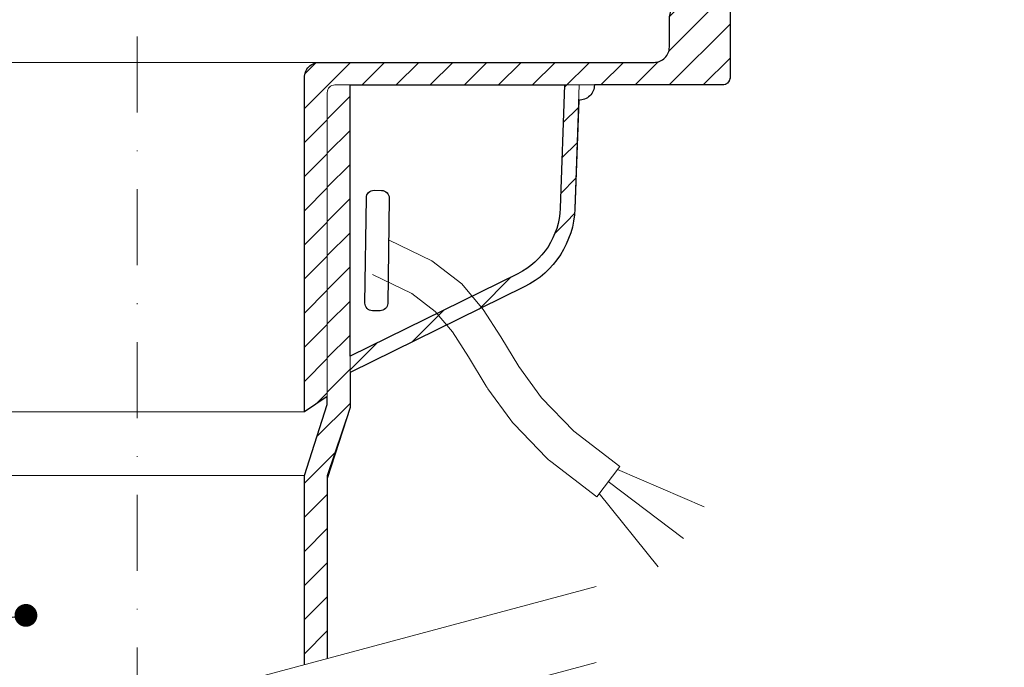
# Model space of a CAD drawing. Units: millimetres. Extents: x -3775 to 5135, y 8758 to 22714.
# Drawn here: x 415 to 544, y 13553 to 13639 of the extents above; entities that cross this region are included whole.
import ezdxf

# ---------------------------------------------------------------- set-up
doc = ezdxf.new("R2010")
doc.units = ezdxf.units.MM
doc.linetypes.add('DASHDOT2', pattern=[0.5, 0.25, -0.125, 0, -0.125])
for name, color, linetype, lineweight in [('TOPWET_TENKOU', 142, 'Continuous', 13), ('TOPWET_TLUSTOU', 142, 'Continuous', 30), ('TOPWET_ČEŠTINA', 225, 'Continuous', 13)]:
    doc.layers.add(name, color=color, linetype=linetype, lineweight=lineweight)
doc.styles.add('REGULAR_ARIAL_NARROW', font='ARIALN.TTF')
doc.dimstyles.new('ISO-TW 1-3', dxfattribs={"dimscale": 3, "dimtxt": 2.2, "dimasz": 1.5, "dimexe": 1, "dimexo": 0, "dimgap": 0.75, "dimtad": 1, "dimdec": 0, "dimtxsty": 'REGULAR_ARIAL_NARROW', "dimblk": 'ARCHTICK', "dimcen": 0.5, "dimclrd": 256, "dimclre": 256, "dimclrt": 256, "dimadec": 0, "dimazin": 0, "dimtfac": 1, "dimtdec": 0, "dimtmove": 1, "dimatfit": 3, "dimldrblk": 'DOT', "dimfxl": 1, "dimtfill": 1, "dimtzin": 0, "dimlwd": -1, "dimlwe": -1, "dimarcsym": 0})

# ---------------------------------------------------------------- blocks, each defined once
blk = doc.blocks.new('_ArchTick')
at = {"color": 0, "linetype": 'ByBlock', "const_width": 0.15}
blk.add_lwpolyline([(-0.5, -0.5), (0.5, 0.5)], dxfattribs=at)
blk = doc.blocks.new('_Dot')
at = {"color": 0, "linetype": 'ByBlock', "lineweight": -2}
blk.add_line((-0.5, 0), (-1, 0), dxfattribs=at)
at = {"color": 0, "linetype": 'ByBlock', "const_width": 0.5}
blk.add_lwpolyline([(-0.25, 0, 1), (0.25, 0, 1)], format="xyb", close=True, dxfattribs=at)

msp = doc.modelspace()

# ---------------------------------------------------------------- hatches: boundary and pattern name
at = {"layer": 'TOPWET_TENKOU', "ltscale": 40}
h = msp.add_hatch(dxfattribs=at)
h.set_pattern_fill('LINE', color=256, angle=45)
h.set_pattern_definition([(45, (-6e-05, -6600), (-2.24506403, 2.24506403), [])])
edge = h.paths.add_edge_path()
edge.add_line((522.54, 13659.02), (525.71, 13664.5))
edge.add_arc((528.3, 13663), 3, 90, 150, ccw=False)
edge.add_line((528.3, 13666), (596.9, 13666))
edge.add_line((596.9, 13666), (599.9, 13663))
edge.add_line((599.9, 13663), (599.9, 13662))
edge.add_line((599.9, 13662), (531.77, 13662))
edge.add_arc((531.77, 13659), 3, 90, 150)
edge.add_line((529.17, 13660.5), (524.85, 13653.02))
edge.add_arc((522.25, 13654.52), 3, 270, 330, ccw=False)
edge.add_line((522.25, 13651.52), (515.49, 13651.52))
edge.add_arc((515.49, 13648.52), 3, 90, 165)
edge.add_line((512.59, 13649.29), (510.44, 13641.26))
edge.add_arc((509.47, 13641.52), 1, 270, 345, ccw=False)
edge.add_line((509.47, 13640.52), (509.39, 13640.52))
edge.add_arc((509.39, 13639.52), 1, 90, 180)
edge.add_line((508.39, 13639.52), (508.39, 13631))
edge.add_arc((507.39, 13631), 1, -90, 0, ccw=False)
edge.add_line((507.39, 13630), (456.39, 13630))
edge.add_arc((456.39, 13629), 1, 90, 180)
edge.add_line((455.39, 13629), (455.39, 13589))
edge.add_line((455.39, 13589), (452.39, 13587))
edge.add_line((452.39, 13587), (452.39, 13630.97))
edge.add_arc((454.39, 13630.97), 2, 90, 180, ccw=False)
edge.add_line((454.39, 13632.97), (494.89, 13632.97))
edge.add_line((494.89, 13632.97), (498.4, 13632.97))
edge.add_arc((498.4, 13634.97), 2, 270, 360)
edge.add_line((500.4, 13634.97), (500.4, 13638.95))
edge.add_line((500.4, 13638.95), (502.46, 13647.75))
edge.add_arc((503.43, 13647.52), 1, 90, 166.864, ccw=False)
edge.add_line((503.43, 13648.52), (504.67, 13648.52))
edge.add_arc((504.67, 13650.52), 2, 270, 345)
edge.add_line((506.6, 13650), (508.42, 13656.78))
edge.add_arc((509.39, 13656.52), 1, 90, 165, ccw=False)
edge.add_line((509.39, 13657.52), (519.94, 13657.52))
edge.add_arc((519.94, 13660.52), 3, 270, 330)
h.paths.add_polyline_path([(605.9, 13662), (611.9, 13662), (611.9, 13666), (608.9, 13666), (605.9, 13663)])
edge = h.paths.add_edge_path(flags=17)
edge.add_line((458.39, 13594.3), (480.46, 13605.16))
edge.add_arc((476.05, 13614.13), 10, 296.1921, 357.987)
edge.add_line((486.04, 13613.78), (486.61, 13630))
edge.add_line((486.61, 13630), (488.54, 13630))
edge.add_line((488.54, 13630), (487.97, 13613.71))
edge.add_arc((476.05, 13614.13), 11.93, 296.1921, 357.987, ccw=False)
edge.add_line((481.32, 13603.43), (458.39, 13592.15))
edge.add_line((458.39, 13592.15), (458.39, 13594.3))
edge = h.paths.add_edge_path(flags=17)
edge.add_arc((488.54, 13630), 2, 267.9913, 360.0002)
h = msp.add_hatch(dxfattribs=at)
h.set_pattern_fill('LINE', color=256, angle=45)
h.set_pattern_definition([(45, (-6e-05, -7700), (-2.24506403, 2.24506403), [])])
edge = h.paths.add_edge_path()
edge.add_line((455.39, 13554.51), (455.39, 13578.62))
edge.add_line((455.39, 13578.62), (458.39, 13587.56))
edge.add_line((458.39, 13587.56), (458.39, 13630))
edge.add_line((458.39, 13630), (456.39, 13630))
edge.add_arc((456.39, 13629), 1, 90, 180)
edge.add_line((455.39, 13629), (455.39, 13587.95))
edge.add_line((455.39, 13587.95), (452.39, 13578.62))
edge.add_line((452.39, 13578.62), (452.39, 13553.71))

# ---------------------------------------------------------------- linework, layer by layer
msp.add_line((408.39, 13578.62), (452.39, 13578.62), dxfattribs=at)
at = {"layer": 'TOPWET_TENKOU', "linetype": 'DASHDOT2', "ltscale": 40}
msp.add_lwpolyline([(430.39, 13756.97), (430.39, 13547.81)], dxfattribs=at)
at = {"layer": 'TOPWET_TENKOU', "ltscale": 40}
for points in [[(508.39, 13639.52), (508.39, 13631, -0.414214), (507.39, 13630), (456.39, 13630, 0.414214), (455.39, 13629), (455.39, 13589), (452.39, 13587), (452.39, 13630.97, -0.414214), (454.39, 13632.97), (494.89, 13632.97), (498.4, 13632.97, 0.414214), (500.4, 13634.97), (500.4, 13638.95)], [(455.39, 13554.51), (455.39, 13578.62), (458.39, 13587.56), (458.39, 13630), (456.39, 13630, 0.414214), (455.39, 13629), (455.39, 13587.95), (452.39, 13578.62), (452.39, 13553.71)]]:
    msp.add_lwpolyline(points, format="xyb", dxfattribs=at)
for points in [[(394.38, 13632.97), (454.39, 13632.97)], [(408.39, 13587), (452.39, 13587)], [(490.86, 13575.82), (493.89, 13579.8)], [(493.57, 13579.41), (504.97, 13574.49)], [(492.36, 13577.81), (502.26, 13570.3)], [(491.15, 13576.22), (498.92, 13566.58)], [(370.02, 13531.64), (490.76, 13563.99)], [(370.02, 13521.64), (490.76, 13553.99)]]:
    msp.add_lwpolyline(points, dxfattribs=at)
at = {"layer": 'TOPWET_TENKOU', "linetype": 'Continuous', "ltscale": 40}
msp.add_lwpolyline([(458.39, 13594.3), (480.46, 13605.16, 0.276361), (486.04, 13613.78), (486.61, 13630), (488.54, 13630), (487.97, 13613.71, -0.276361), (481.32, 13603.43), (458.39, 13592.15)], format="xyb", close=True, dxfattribs=at)
at = {"layer": 'TOPWET_TENKOU'}
msp.add_lwpolyline([(463.54, 13609.57), (469.15, 13606.84), (473.08, 13603.81), (475.9, 13600.47), (478.21, 13596.85), (480.58, 13592.96), (483.59, 13588.81), (487.83, 13584.42), (493.89, 13579.8)], dxfattribs=at)
msp.add_lwpolyline([(461.35, 13605.07), (466.5, 13602.57), (469.6, 13600.17), (471.87, 13597.5), (473.97, 13594.21), (476.31, 13590.36, 0.020381), (476.53, 13590.02), (479.55, 13585.87, 0.034942), (480, 13585.34), (484.24, 13580.95, 0.037673), (484.8, 13580.45), (490.85, 13575.82)], format="xyb", dxfattribs=at)
at = {"layer": 'TOPWET_TENKOU', "ltscale": 40}
msp.add_arc((488.54, 13630), 2, 267.9913, 0.0002, dxfattribs=at)
at = {"layer": 'TOPWET_TLUSTOU', "ltscale": 40}
for points in [[(452.39, 13553.71), (452.39, 13578.62), (455.39, 13587.95), (455.39, 13589), (452.39, 13587), (452.39, 13630.97, -0.414214), (454.39, 13632.97), (498.4, 13632.97, 0.414214), (500.4, 13634.97), (500.4, 13638.95), (502.04, 13645.97), (498.39, 13645.97), (497.38, 13644.97), (495.38, 13644.97), (495.38, 13663.97, -0.414214), (496.38, 13664.97), (522.33, 13664.97, -0.57735), (522.42, 13664.82), (523.11, 13666, -0.267851), (528.3, 13669), (680.4, 13669)], [(599.9, 13662), (531.77, 13662, 0.30073), (528.92, 13660.07), (524.85, 13653.02, -0.281234), (522.25, 13651.52), (515.49, 13651.52, 0.339454), (512.59, 13649.29), (510.44, 13641.26, -0.339454), (509.47, 13640.52), (509.39, 13640.52, 0.414214), (508.39, 13639.52), (508.38, 13630.87, -0.378142), (507.39, 13630), (490.54, 13630, -0.424521), (488.47, 13628), (487.97, 13613.71, -0.276361), (481.32, 13603.43), (458.39, 13592.15), (458.39, 13587.56), (455.39, 13578.23), (455.39, 13554.51)], [(486.61, 13630), (486.04, 13613.78, -0.276361), (480.46, 13605.16), (458.39, 13594.3), (458.39, 13630), (486.61, 13630)]]:
    msp.add_lwpolyline(points, format="xyb", dxfattribs=at)
at = {"layer": 'TOPWET_TLUSTOU'}
msp.add_lwpolyline([(461.55, 13616.13), (462.55, 13616.12, -0.414214), (463.54, 13615.1), (463.35, 13601.26, -0.414214), (462.34, 13600.28), (461.34, 13600.29, -0.414214), (460.35, 13601.3), (460.54, 13615.14, -0.414214)], format="xyb", close=True, dxfattribs=at)

# ---------------------------------------------------------------- leaders
at = {"layer": 'TOPWET_ČEŠTINA', "ltscale": 40}
msp.add_leader([(415.75, 13560.2), (292.89, 13541.79)], dimstyle='ISO-TW 1-3', override={"dimasz": 1, "dimgap": 3, "dimtad": 0, "dimtfillclr": 256}, dxfattribs=at)

doc.saveas('drawing.dxf')
